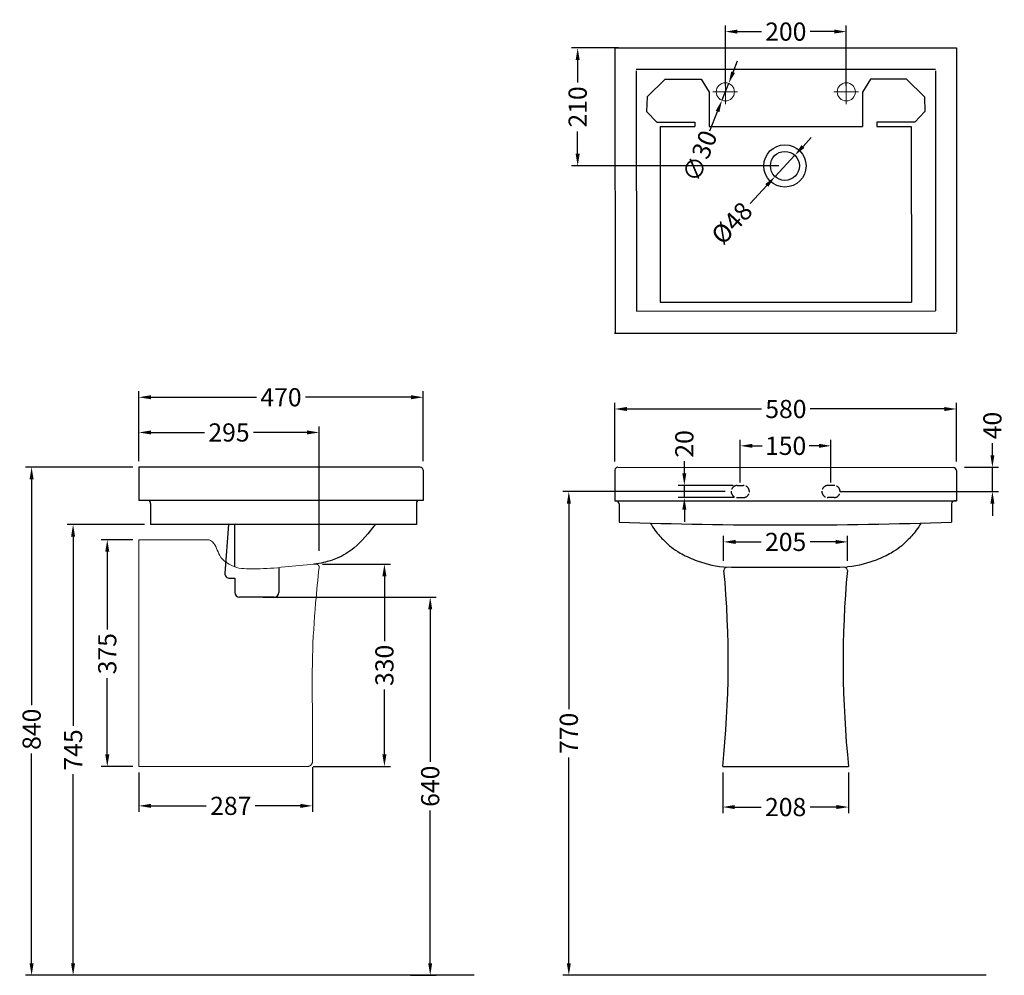
# Model space of a CAD drawing. Units: millimetres. Extents: x 6328 to 7956, y -8784 to -7204.
import ezdxf

# ---------------------------------------------------------------- set-up
doc = ezdxf.new("R2010")
doc.units = ezdxf.units.MM
doc.linetypes.add('ACAD_ISO02W100', pattern=[15, 12, -3])
for name, color, linetype in [('______', 7, 'Continuous'), ('图层 1', 7, 'Continuous'), ('图层2', 3, 'Continuous')]:
    doc.layers.add(name, color=color, linetype=linetype)
doc.styles.get("Standard").update_dxf_attribs({"font": 'arial.ttf'})
doc.dimstyles.get("Standard").update_dxf_attribs({"dimscale": 0, "dimtxt": 30, "dimasz": 20, "dimexe": 10, "dimexo": 10, "dimgap": 7, "dimtad": 0, "dimdec": 0, "dimdsep": 46, "dimlunit": 6, "dimtxsty": 'Standard', "dimcen": 1, "dimadec": 0, "dimazin": 0, "dimtfac": 1, "dimtdec": 0, "dimtmove": 0, "dimatfit": 3, "dimfxl": 0, "dimtolj": 1, "dimtzin": 0, "dimarcsym": 0})

# ---------------------------------------------------------------- blocks, each defined once
blk = doc.blocks.new('*D1')
at = {"layer": 'DEFPOINTS', "color": 0}
for p in [(7876.9, -7847.7), (7311.9, -7944.4), (7876.9, -7944.4)]:
    blk.add_point(p, dxfattribs=at)
at = {"layer": '图层2', "color": 0, "lineweight": -2}
for p, q in [((7311.9, -7934.4), (7311.9, -7837.7)), ((7876.9, -7934.4), (7876.9, -7837.7)), ((7331.9, -7847.7), (7554.7, -7847.7)), ((7856.9, -7847.7), (7634.9, -7847.7))]:
    blk.add_line(p, q, dxfattribs=at)
at = {"layer": '图层2', "color": 0}
for points in [[(7331.9, -7844.4), (7331.9, -7851.1), (7311.9, -7847.7)], [(7856.9, -7844.4), (7856.9, -7851.1), (7876.9, -7847.7)]]:
    blk.add_solid(points, dxfattribs=at)
at = {"layer": '图层2', "color": 0, "insert": (7594.8, -7847.7), "char_height": 30, "attachment_point": 5}
blk.add_mtext('\\A1;580', dxfattribs=at)
blk = doc.blocks.new('*D0')
at = {"layer": 'DEFPOINTS', "color": 0}
for p in [(6525, -7828.3), (6525, -7943.8), (6995, -7943.8)]:
    blk.add_point(p, dxfattribs=at)
at = {"layer": '图层2', "color": 0, "lineweight": -2}
for p, q in [((6525, -7933.8), (6525, -7818.3)), ((6545, -7828.3), (6719.3, -7828.3)), ((6975, -7828.3), (6800.7, -7828.3)), ((6995, -7933.8), (6995, -7818.3))]:
    blk.add_line(p, q, dxfattribs=at)
at = {"layer": '图层2', "color": 0}
for points in [[(6545, -7824.9), (6545, -7831.6), (6525, -7828.3)], [(6975, -7824.9), (6975, -7831.6), (6995, -7828.3)]]:
    blk.add_solid(points, dxfattribs=at)
at = {"layer": '图层2', "color": 0, "insert": (6760, -7828.3), "char_height": 30, "attachment_point": 5}
blk.add_mtext('\\A1;470', dxfattribs=at)
blk = doc.blocks.new('*D2')
at = {"layer": 'DEFPOINTS', "color": 0}
for p in [(6525, -7943.8), (6347.6, -8783.8), (6496.9, -8783.8)]:
    blk.add_point(p, dxfattribs=at)
at = {"layer": '图层2', "color": 0, "lineweight": -2}
for p, q in [((6515, -7943.8), (6337.6, -7943.8)), ((6347.6, -7963.8), (6347.6, -8337)), ((6347.6, -8763.8), (6347.6, -8417.3)), ((6486.9, -8783.8), (6337.6, -8783.8))]:
    blk.add_line(p, q, dxfattribs=at)
at = {"layer": '图层2', "color": 0}
for points in [[(6344.2, -7963.8), (6350.9, -7963.8), (6347.6, -7943.8)], [(6344.2, -8763.8), (6350.9, -8763.8), (6347.6, -8783.8)]]:
    blk.add_solid(points, dxfattribs=at)
at = {"layer": '图层2', "color": 0, "insert": (6347.6, -8377.1), "char_height": 30, "attachment_point": 5, "rotation": 90}
blk.add_mtext('\\A1;840', dxfattribs=at)
blk = doc.blocks.new('*D3')
at = {"layer": 'DEFPOINTS', "color": 0}
for p in [(6823, -7886.5), (6525, -7943.8), (6823, -8092.2)]:
    blk.add_point(p, dxfattribs=at)
at = {"layer": '图层2', "color": 0, "lineweight": -2}
for p, q in [((6525, -7933.8), (6525, -7876.5)), ((6823, -8082.2), (6823, -7876.5)), ((6545, -7886.5), (6633.5, -7886.5)), ((6803, -7886.5), (6714.5, -7886.5))]:
    blk.add_line(p, q, dxfattribs=at)
at = {"layer": '图层2', "color": 0}
for points in [[(6545, -7883.2), (6545, -7889.8), (6525, -7886.5)], [(6803, -7883.2), (6803, -7889.8), (6823, -7886.5)]]:
    blk.add_solid(points, dxfattribs=at)
at = {"layer": '图层2', "color": 0, "insert": (6674, -7886.5), "char_height": 30, "attachment_point": 5}
blk.add_mtext('\\A1;295', dxfattribs=at)
blk = doc.blocks.new('*D4')
at = {"color": 0, "lineweight": -2}
for p, q in [((7519.4, -7969.1), (7519.4, -7898.6)), ((7539.4, -7908.6), (7555.8, -7908.6)), ((7649.4, -7908.6), (7633.1, -7908.6)), ((7669.4, -7969.1), (7669.4, -7898.6))]:
    blk.add_line(p, q, dxfattribs=at)
at = {"color": 0}
for points in [[(7539.4, -7905.3), (7539.4, -7911.9), (7519.4, -7908.6)], [(7649.4, -7905.3), (7649.4, -7911.9), (7669.4, -7908.6)]]:
    blk.add_solid(points, dxfattribs=at)
at = {"layer": 'DEFPOINTS', "color": 0}
for p in [(7669.4, -7908.6), (7519.4, -7979.1), (7669.4, -7979.1)]:
    blk.add_point(p, dxfattribs=at)
at = {"color": 0, "insert": (7594.4, -7908.6), "char_height": 30, "attachment_point": 5}
blk.add_mtext('\\A1;150', dxfattribs=at)
blk = doc.blocks.new('*D5')
at = {"layer": 'DEFPOINTS', "color": 0}
for p in [(7880.4, -7944.1), (7936.3, -7944.1), (7674.4, -7984.1)]:
    blk.add_point(p, dxfattribs=at)
at = {"layer": '图层2', "color": 0, "lineweight": -2}
for p, q in [((7936.3, -7924.1), (7936.3, -7904.1)), ((7890.4, -7944.1), (7946.3, -7944.1)), ((7936.3, -7984.1), (7936.3, -7944.1)), ((7684.4, -7984.1), (7946.3, -7984.1)), ((7936.3, -8004.1), (7936.3, -8024.1))]:
    blk.add_line(p, q, dxfattribs=at)
at = {"layer": '图层2', "color": 0}
for points in [[(7933, -7924.1), (7939.6, -7924.1), (7936.3, -7944.1)], [(7933, -8004.1), (7939.6, -8004.1), (7936.3, -7984.1)]]:
    blk.add_solid(points, dxfattribs=at)
at = {"layer": '图层2', "color": 0, "insert": (7936.3, -7875.1), "char_height": 30, "attachment_point": 5, "rotation": 90}
blk.add_mtext('\\A1;40', dxfattribs=at)
blk = doc.blocks.new('*D6')
at = {"layer": 'DEFPOINTS', "color": 0}
for p in [(7426.9, -7974.1), (7517.6, -7974.1), (7519.4, -7994.1)]:
    blk.add_point(p, dxfattribs=at)
at = {"layer": '图层2', "color": 0, "lineweight": -2}
for p, q in [((7426.9, -7954.1), (7426.9, -7934.1)), ((7507.6, -7974.1), (7416.9, -7974.1)), ((7426.9, -7994.1), (7426.9, -7974.1)), ((7509.4, -7994.1), (7416.9, -7994.1)), ((7426.9, -8014.1), (7426.9, -8034.1))]:
    blk.add_line(p, q, dxfattribs=at)
at = {"layer": '图层2', "color": 0}
for points in [[(7423.6, -7954.1), (7430.2, -7954.1), (7426.9, -7974.1)], [(7423.6, -8014.1), (7430.2, -8014.1), (7426.9, -7994.1)]]:
    blk.add_solid(points, dxfattribs=at)
at = {"layer": '图层2', "color": 0, "insert": (7426.9, -7905.4), "char_height": 30, "attachment_point": 5, "rotation": 90}
blk.add_mtext('\\A1;20', dxfattribs=at)
blk = doc.blocks.new('*D7')
at = {"layer": 'DEFPOINTS', "color": 0}
for p in [(6525, -8063.8), (6472.7, -8438.8), (6525, -8438.8)]:
    blk.add_point(p, dxfattribs=at)
at = {"layer": '图层2', "color": 0, "lineweight": -2}
for p, q in [((6515, -8063.8), (6462.7, -8063.8)), ((6472.7, -8083.8), (6472.7, -8212)), ((6472.7, -8418.8), (6472.7, -8292.5)), ((6515, -8438.8), (6462.7, -8438.8))]:
    blk.add_line(p, q, dxfattribs=at)
at = {"layer": '图层2', "color": 0}
for points in [[(6469.4, -8083.8), (6476.1, -8083.8), (6472.7, -8063.8)], [(6469.4, -8418.8), (6476.1, -8418.8), (6472.7, -8438.8)]]:
    blk.add_solid(points, dxfattribs=at)
at = {"layer": '图层2', "color": 0, "insert": (6472.7, -8252.2), "char_height": 30, "attachment_point": 5, "rotation": 90}
blk.add_mtext('\\A1;375', dxfattribs=at)
blk = doc.blocks.new('*D8')
at = {"layer": 'DEFPOINTS', "color": 0}
for p in [(6818.4, -8104.1), (6931, -8104.1), (6803.3, -8438.8)]:
    blk.add_point(p, dxfattribs=at)
at = {"layer": '图层2', "color": 0, "lineweight": -2}
for p, q in [((6828.4, -8104.1), (6941, -8104.1)), ((6931, -8124.1), (6931, -8231.4)), ((6931, -8418.8), (6931, -8311.5)), ((6813.3, -8438.8), (6941, -8438.8))]:
    blk.add_line(p, q, dxfattribs=at)
at = {"layer": '图层2', "color": 0}
for points in [[(6927.7, -8124.1), (6934.3, -8124.1), (6931, -8104.1)], [(6927.7, -8418.8), (6934.3, -8418.8), (6931, -8438.8)]]:
    blk.add_solid(points, dxfattribs=at)
at = {"layer": '图层2', "color": 0, "insert": (6931, -8271.5), "char_height": 30, "attachment_point": 5, "rotation": 90}
blk.add_mtext('\\A1;330', dxfattribs=at)
blk = doc.blocks.new('*D9')
at = {"layer": 'DEFPOINTS', "color": 0}
for p in [(6812.1, -8429.9), (6525, -8438.8), (6812.1, -8503.7)]:
    blk.add_point(p, dxfattribs=at)
at = {"layer": '图层2', "color": 0, "lineweight": -2}
for p, q in [((6525, -8448.8), (6525, -8513.7)), ((6812.1, -8439.9), (6812.1, -8513.7)), ((6545, -8503.7), (6636.5, -8503.7)), ((6792.1, -8503.7), (6717.3, -8503.7))]:
    blk.add_line(p, q, dxfattribs=at)
at = {"layer": '图层2', "color": 0}
for points in [[(6545, -8500.4), (6545, -8507.1), (6525, -8503.7)], [(6792.1, -8500.4), (6792.1, -8507.1), (6812.1, -8503.7)]]:
    blk.add_solid(points, dxfattribs=at)
at = {"layer": '图层2', "color": 0, "insert": (6676.9, -8503.7), "char_height": 30, "attachment_point": 5}
blk.add_mtext('\\A1;287', dxfattribs=at)
blk = doc.blocks.new('*D10')
at = {"color": 0, "lineweight": -2}
for p, q in [((7490.4, -8448.8), (7490.4, -8515.7)), ((7698.4, -8448.8), (7698.4, -8515.7)), ((7510.4, -8505.7), (7554, -8505.7)), ((7678.4, -8505.7), (7634.9, -8505.7))]:
    blk.add_line(p, q, dxfattribs=at)
at = {"color": 0}
for points in [[(7510.4, -8502.3), (7510.4, -8509), (7490.4, -8505.7)], [(7678.4, -8502.3), (7678.4, -8509), (7698.4, -8505.7)]]:
    blk.add_solid(points, dxfattribs=at)
at = {"layer": 'DEFPOINTS', "color": 0}
for p in [(7490.4, -8438.8), (7698.4, -8438.8), (7698.4, -8505.7)]:
    blk.add_point(p, dxfattribs=at)
at = {"color": 0, "insert": (7594.4, -8505.7), "char_height": 30, "attachment_point": 5}
blk.add_mtext('\\A1;208', dxfattribs=at)
blk = doc.blocks.new('*D11')
at = {"color": 0, "lineweight": -2}
for p, q in [((7491.9, -8098.8), (7491.9, -8057.4)), ((7696.9, -8098.8), (7696.9, -8057.4)), ((7511.9, -8067.4), (7553.9, -8067.4)), ((7676.9, -8067.4), (7635, -8067.4))]:
    blk.add_line(p, q, dxfattribs=at)
at = {"color": 0}
for points in [[(7511.9, -8064.1), (7511.9, -8070.8), (7491.9, -8067.4)], [(7676.9, -8064.1), (7676.9, -8070.8), (7696.9, -8067.4)]]:
    blk.add_solid(points, dxfattribs=at)
at = {"layer": 'DEFPOINTS', "color": 0}
for p in [(7696.9, -8067.4), (7491.9, -8108.8), (7696.9, -8108.8)]:
    blk.add_point(p, dxfattribs=at)
at = {"color": 0, "insert": (7594.4, -8067.4), "char_height": 30, "attachment_point": 5}
blk.add_mtext('\\A1;205', dxfattribs=at)
blk = doc.blocks.new('*D18')
at = {"color": 0, "lineweight": -2}
for p, q in [((6534.4, -8038.8), (6406.2, -8038.8)), ((6416.2, -8058.8), (6416.2, -8371.2)), ((6416.2, -8763.8), (6416.2, -8451.4)), ((6486.9, -8783.8), (6406.2, -8783.8))]:
    blk.add_line(p, q, dxfattribs=at)
at = {"color": 0}
for points in [[(6412.8, -8058.8), (6419.5, -8058.8), (6416.2, -8038.8)], [(6412.8, -8763.8), (6419.5, -8763.8), (6416.2, -8783.8)]]:
    blk.add_solid(points, dxfattribs=at)
at = {"layer": 'DEFPOINTS', "color": 0}
for p in [(6544.4, -8038.8), (6416.2, -8783.8), (6496.9, -8783.8)]:
    blk.add_point(p, dxfattribs=at)
at = {"color": 0, "insert": (6416.2, -8411.3), "char_height": 30, "attachment_point": 5, "rotation": 90}
blk.add_mtext('\\A1;745', dxfattribs=at)
blk = doc.blocks.new('*D19')
at = {"color": 0, "lineweight": -2}
for p, q in [((6730, -8158.8), (7016.7, -8158.8)), ((7006.7, -8178.8), (7006.7, -8431.1)), ((7006.7, -8763.8), (7006.7, -8511.5)), ((6973.9, -8783.8), (7016.7, -8783.8))]:
    blk.add_line(p, q, dxfattribs=at)
at = {"color": 0}
for points in [[(7003.4, -8178.8), (7010, -8178.8), (7006.7, -8158.8)], [(7003.4, -8763.8), (7010, -8763.8), (7006.7, -8783.8)]]:
    blk.add_solid(points, dxfattribs=at)
at = {"layer": 'DEFPOINTS', "color": 0}
for p in [(6720, -8158.8), (6963.9, -8783.8), (7006.7, -8783.8)]:
    blk.add_point(p, dxfattribs=at)
at = {"color": 0, "insert": (7006.7, -8471.3), "char_height": 30, "attachment_point": 5, "rotation": 90}
blk.add_mtext('\\A1;640', dxfattribs=at)
blk = doc.blocks.new('*D20')
at = {"color": 0, "lineweight": -2}
for p, q in [((7494.4, -7984.1), (7225.9, -7984.1)), ((7235.9, -8004.1), (7235.9, -8344)), ((7235.9, -8763.8), (7235.9, -8423.9)), ((7373.8, -8783.8), (7225.9, -8783.8))]:
    blk.add_line(p, q, dxfattribs=at)
at = {"color": 0}
for points in [[(7232.6, -8004.1), (7239.3, -8004.1), (7235.9, -7984.1)], [(7232.6, -8763.8), (7239.3, -8763.8), (7235.9, -8783.8)]]:
    blk.add_solid(points, dxfattribs=at)
at = {"layer": 'DEFPOINTS', "color": 0}
for p in [(7504.4, -7984.1), (7235.9, -8783.8), (7383.8, -8783.8)]:
    blk.add_point(p, dxfattribs=at)
at = {"color": 0, "insert": (7235.9, -8383.9), "char_height": 30, "attachment_point": 5, "rotation": 90}
blk.add_mtext('\\A1;770', dxfattribs=at)
blk = doc.blocks.new('*D33')
at = {"layer": 'DEFPOINTS', "color": 0}
for p in [(7609.5, -7428.4), (7576.9, -7463.5)]:
    blk.add_point(p, dxfattribs=at)
at = {"layer": '图层2', "color": 0, "lineweight": -2}
for p, q in [((7623.2, -7413.7), (7636.8, -7399)), ((7609.5, -7428.4), (7576.9, -7463.5)), ((7535.7, -7507.9), (7563.3, -7478.2))]:
    blk.add_line(p, q, dxfattribs=at)
at = {"layer": '图层2', "color": 0}
for points in [[(7620.7, -7411.4), (7625.6, -7416), (7609.5, -7428.4)], [(7560.8, -7475.9), (7565.7, -7480.5), (7576.9, -7463.5)]]:
    blk.add_solid(points, dxfattribs=at)
at = {"layer": '图层2', "color": 0, "insert": (7505.4, -7540.4), "char_height": 30, "attachment_point": 5, "rotation": 47.1199}
blk.add_mtext('\\A1;{\\Ftxt.shx|c0;%%C}48', dxfattribs=at)
blk = doc.blocks.new('*D34')
at = {"layer": 'DEFPOINTS', "color": 0}
for p in [(7250.5, -7250.9), (7328.2, -7250.9), (7593.2, -7445.9)]:
    blk.add_point(p, dxfattribs=at)
at = {"layer": '图层2', "color": 0, "lineweight": -2}
for p, q in [((7318.2, -7250.9), (7240.5, -7250.9)), ((7250.5, -7270.9), (7250.5, -7308.1)), ((7250.5, -7425.9), (7250.5, -7388.8)), ((7583.2, -7445.9), (7240.5, -7445.9))]:
    blk.add_line(p, q, dxfattribs=at)
at = {"layer": '图层2', "color": 0}
for points in [[(7247.2, -7270.9), (7253.9, -7270.9), (7250.5, -7250.9)], [(7247.2, -7425.9), (7253.9, -7425.9), (7250.5, -7445.9)]]:
    blk.add_solid(points, dxfattribs=at)
at = {"layer": '图层2', "color": 0, "insert": (7250.5, -7348.4), "char_height": 30, "attachment_point": 5, "rotation": 90}
blk.add_mtext('\\A1;210', dxfattribs=at)
blk = doc.blocks.new('*D29')
at = {"layer": 'DEFPOINTS', "color": 0}
for p in [(7694.7, -7223.9), (7494.7, -7323.5), (7694.7, -7323.5)]:
    blk.add_point(p, dxfattribs=at)
at = {"layer": '图层2', "color": 0, "lineweight": -2}
for p, q in [((7494.7, -7313.5), (7494.7, -7213.9)), ((7514.7, -7223.9), (7554.3, -7223.9)), ((7674.7, -7223.9), (7635, -7223.9)), ((7694.7, -7313.5), (7694.7, -7213.9))]:
    blk.add_line(p, q, dxfattribs=at)
at = {"layer": '图层2', "color": 0}
for points in [[(7514.7, -7220.6), (7514.7, -7227.2), (7494.7, -7223.9)], [(7674.7, -7220.6), (7674.7, -7227.2), (7694.7, -7223.9)]]:
    blk.add_solid(points, dxfattribs=at)
at = {"layer": '图层2', "color": 0, "insert": (7594.7, -7223.9), "char_height": 30, "attachment_point": 5}
blk.add_mtext('\\A1;{\\C0;200}', dxfattribs=at)
blk = doc.blocks.new('*D31')
at = {"layer": 'DEFPOINTS', "color": 0}
for p in [(7500.2, -7309.5), (7489.1, -7337.4)]:
    blk.add_point(p, dxfattribs=at)
at = {"layer": '图层2', "color": 0, "lineweight": -2}
for p, q in [((7507.6, -7290.9), (7515, -7272.4)), ((7500.2, -7309.5), (7489.1, -7337.4)), ((7469, -7388), (7481.8, -7356))]:
    blk.add_line(p, q, dxfattribs=at)
at = {"layer": '图层2', "color": 0}
for points in [[(7504.5, -7289.7), (7510.7, -7292.2), (7500.2, -7309.5)], [(7478.7, -7354.8), (7484.9, -7357.2), (7489.1, -7337.4)]]:
    blk.add_solid(points, dxfattribs=at)
at = {"layer": '图层2', "color": 0, "insert": (7452.5, -7429.6), "char_height": 30, "attachment_point": 5, "rotation": 68.3248}
blk.add_mtext('\\A1;{\\C0;∅30}', dxfattribs=at)

msp = doc.modelspace()

# ---------------------------------------------------------------- linework, layer by layer
at = {"color": 8, "linetype": 'ACAD_ISO02W100'}
for p, q in [((7514.4, -7994.1), (7524.4, -7994.1)), ((7674.4, -7994.1), (7664.4, -7994.1))]:
    msp.add_line(p, q, dxfattribs=at)
at = {"color": 8}
for p, q in [((6756.5, -8109.8), (6756.5, -8150.9)), ((6675.1, -8127.6), (6683.5, -8127.6)), ((6683.5, -8127.6), (6683.5, -8150.8)), ((6748.5, -8158.8), (6691.5, -8158.8))]:
    msp.add_line(p, q, dxfattribs=at)
at = {"color": 0}
msp.add_line((7490.4, -8438.8), (7698.4, -8438.8), dxfattribs=at)
at = {"color": 8, "linetype": 'ACAD_ISO02W100'}
for points in [[(7514.4, -7974.1), (7524.4, -7974.1)], [(7674.4, -7974.1), (7664.4, -7974.1)]]:
    msp.add_lwpolyline(points, dxfattribs=at)
for centre, start, end in [((7514.4, -7984.1), 90, 270), ((7524.4, -7984.1), 270, 90), ((7664.4, -7984.1), 90, 270), ((7674.4, -7984.1), 270, 90)]:
    msp.add_arc(centre, 10, start, end, dxfattribs=at)
at = {"color": 8}
for centre, start, end in [((6675.1, -8119.6), 175.4782, 270), ((6691.5, -8150.8), 180, 270), ((6748.5, -8150.8), 270.0011, 359.3102)]:
    msp.add_arc(centre, 8, start, end, dxfattribs=at)
at = {"color": 0}
for centre, radius, start, end in [((5840.6, -8266.3), 1658.8, 354.031, 5.2513), ((7594.4, 2703.9), 10813.2, 269.45688, 270.54312), ((9348.3, -8266.3), 1658.8, 174.7487, 185.969)]:
    msp.add_arc(centre, radius, start, end, dxfattribs=at)
for points, knots in [([(7370.7, -8036.3), (7373.1, -8040.4), (7380.2, -8051.5), (7396.3, -8068.7), (7414.1, -8084), (7448.5, -8099.7), (7473.1, -8106.9), (7491.9, -8108.8)], [5.754429, 5.754429, 5.754429, 5.754429, 20.023936, 45.562603, 82.565105, 107.499468, 144.254671, 144.254671, 144.254671, 144.254671]), ([(7818.2, -8036.3), (7815.7, -8040.4), (7808.6, -8051.5), (7792.6, -8068.7), (7774.8, -8084), (7740.3, -8099.7), (7715.8, -8106.9), (7696.9, -8108.8)], [5.754063, 5.754063, 5.754063, 5.754063, 20.023936, 45.562603, 82.565105, 107.499468, 144.254671, 144.254671, 144.254671, 144.254671])]:
    msp.add_open_spline(points, degree=3, knots=knots)
at = {"layer": '______', "lineweight": 9}
msp.add_line((6525, -8438.8), (6525, -8429.9), dxfattribs=at)
for points in [[(7494.7, -7303.1), (7494.7, -7343.8)], [(7694.7, -7303.1), (7694.7, -7343.8)], [(7515, -7323.5), (7474.3, -7323.5)], [(7715, -7323.5), (7674.3, -7323.5)], [(6525, -8429.9), (6525, -8063.8)], [(6639.4, -8063.8), (6525, -8063.8)], [(6803.3, -8438.8), (6525, -8438.8)]]:
    msp.add_lwpolyline(points, dxfattribs=at)
for centre in [(7494.7, -7323.5), (7694.7, -7323.5)]:
    msp.add_circle(centre, 15, dxfattribs=at)
for points, knots in [([(6686.6, -8109.5), (6691.7, -8111.2), (6713, -8112.5), (6750.1, -8111.1), (6780.6, -8107.1), (6796.9, -8105.6)], [0.364978, 0.364978, 0.364978, 0.364978, 0.690653, 1.602286, 2.634017, 2.634017, 2.634017, 2.634017]), ([(6822.9, -8109.6), (6820.8, -8129), (6816, -8178), (6810.4, -8266.2), (6812.3, -8352.4), (6812.1, -8408.8), (6812.1, -8429.9)], [4.444171, 4.444171, 4.444171, 4.444171, 5.628221, 7.433093, 9.805019, 10.858896, 10.858896, 10.858896, 10.858896])]:
    msp.add_open_spline(points, degree=3, knots=knots, dxfattribs=at)
msp.add_open_spline([(6796.9, -8105.6), (6806.4, -8104.8), (6812.3, -8104.4), (6818.2, -8104.1)], degree=3, dxfattribs=at)
for points, weights, knots in [([(6818.2, -8104.1), (6820.3, -8104.1), (6821.8, -8105.8), (6823.2, -8107.4), (6822.9, -8109.6)], [1, 0.913590617171, 1, 0.913590617171, 1], [4.2766633, 4.2766633, 4.2766633, 4.3604169, 4.3604169, 4.4441705, 4.4441705, 4.4441705]), ([(7492.5, -8114.5), (7492.4, -8112.2), (7494.4, -8110.5), (7496.5, -8108.9), (7499.5, -8108.9)], [1, 0.920822415214, 1, 0.920822415214, 1], [0, 0, 0, 0.0801224, 0.0801224, 0.1602449, 0.1602449, 0.1602449]), ([(7696.4, -8114.5), (7696.5, -8112.2), (7694.4, -8110.5), (7692.4, -8108.9), (7689.4, -8108.9)], [1, 0.920822415214, 1, 0.920822415214, 1], [0, 0, 0, 0.0801224, 0.0801224, 0.1602449, 0.1602449, 0.1602449])]:
    msp.add_rational_spline(points, weights, degree=2, knots=knots, dxfattribs=at)
msp.add_rational_spline([(6812.1, -8429.9), (6812.1, -8438.8), (6803.3, -8438.8)], [1, 0.707369858497, 1], degree=2, dxfattribs=at)
at = {"layer": '图层 1', "color": 7, "lineweight": 5}
msp.add_lwpolyline([(6525, -8063.8), (6641.3, -8063.8)], dxfattribs=at)
for points in [[(6641.3, -8063.8), (6641.3, -8063.8), (6642.5, -8064.5), (6642.5, -8064.5)], [(6642.5, -8064.5), (6642.5, -8064.5), (6643.6, -8065.2), (6643.6, -8065.2)], [(6643.6, -8065.2), (6660.6, -8076.8), (6648.4, -8096.8), (6686.6, -8109.5)]]:
    msp.add_open_spline(points, degree=3, dxfattribs=at)
at = {"layer": '图层2', "color": 0}
for p, q in [((7312.2, -7250.9), (7312.3, -7722.1)), ((7312.2, -7250.9), (7877.2, -7250.9)), ((7877.2, -7250.9), (7877.2, -7720.9)), ((7347.2, -7285.9), (7842.2, -7285.9)), ((7347.2, -7288.7), (7347.8, -7686.1)), ((7842.2, -7288.7), (7842.2, -7685.4)), ((7395, -7302.3), (7365.2, -7331.7)), ((7395, -7302.3), (7454.5, -7302.3)), ((7454.5, -7302.3), (7468, -7323.8)), ((7734.8, -7302.3), (7721.3, -7323.8)), ((7794.4, -7302.3), (7734.8, -7302.3)), ((7794.4, -7302.3), (7824.2, -7331.7)), ((7468, -7323.8), (7467.9, -7380.6)), ((7721.3, -7323.8), (7721.5, -7380.9)), ((7365.2, -7331.7), (7364.6, -7356.1)), ((7824.2, -7331.7), (7824.7, -7356.1)), ((7364.6, -7356.1), (7381.5, -7373.8)), ((7824.7, -7356.1), (7807.8, -7373.8)), ((7381.5, -7373.8), (7444.2, -7373.8)), ((7444.2, -7373.8), (7444.2, -7381)), ((7807.8, -7373.8), (7745.2, -7373.8)), ((7745.2, -7373.8), (7745.2, -7380.9)), ((7387.1, -7380.5), (7387.2, -7671.1)), ((7387.2, -7380.5), (7444.2, -7381)), ((7467.9, -7380.6), (7721.5, -7380.9)), ((7745.2, -7380.9), (7802.2, -7380.9)), ((7802.2, -7380.9), (7802.3, -7671)), ((7387.2, -7671.1), (7802.3, -7671)), ((7347.8, -7686.1), (7842.2, -7685.4)), ((7311.7, -7722.1), (7877.2, -7722.1)), ((6990, -7943.8), (6525, -7943.8)), ((6525, -7943.8), (6525, -7998.8)), ((7316.9, -7943.8), (7871.9, -7944.4)), ((6995, -7948.8), (6995, -7998.8)), ((7311.9, -7948.8), (7311.9, -7999.4)), ((7876.9, -7949.4), (7876.9, -7999.4)), ((6539.4, -7998.8), (6525, -7998.8)), ((6995, -7998.8), (6525, -7998.8)), ((6544.4, -8003.8), (6544.4, -8038.8)), ((6983.8, -8003.8), (6983.8, -8038.8)), ((6995, -7998.8), (6988.8, -7998.8)), ((7311.9, -7999.4), (7876.9, -7999.4)), ((7319.1, -8004.5), (7319.1, -8034.7)), ((7868.6, -8004.4), (7868.6, -8034.8)), ((7876.9, -7999.4), (7873.6, -7999.4)), ((6983.8, -8038.8), (6544.4, -8038.8)), ((6683.7, -8108.5), (6683.7, -8038.8)), ((7079.2, -8783.8), (6400.7, -8783.8)), ((7926.2, -8783.8), (7247.7, -8783.8))]:
    msp.add_line(p, q, dxfattribs=at)
at = {"layer": '图层2', "color": 8}
msp.add_line((6673.4, -8038.8), (6667.1, -8118.9), dxfattribs=at)
at = {"layer": '图层2', "color": 0}
for radius in [35, 24]:
    msp.add_circle((7593.2, -7445.9), radius, dxfattribs=at)
for centre, radius, start, end in [((6990, -7948.8), 5, 0, 90), ((7316.9, -7948.8), 5, 89.9366, 180), ((7871.9, -7949.4), 5, 0, 89.9366), ((6539.4, -8003.8), 5, 0, 90), ((6988.8, -8003.8), 5, 90, 180), ((7594.4, 33.7), 8038.1, 267.98592, 268.00292), ((7314.1, -8004.5), 5, 0, 88.0029), ((7873.6, -8004.4), 5, 90, 180), ((7594.4, 33.7), 8073.1, 268.04585, 271.94596)]:
    msp.add_arc(centre, radius, start, end, dxfattribs=at)
msp.add_open_spline([(6915.5, -8038.8), (6904.8, -8052.5), (6887.4, -8074.9), (6856.2, -8094.3), (6832.9, -8101.3), (6819.8, -8103.6), (6814.5, -8104.3)], degree=3, knots=[0, 0, 0, 0, 51.718261, 84.662974, 108.079731, 124.32364, 124.32364, 124.32364, 124.32364], dxfattribs=at)

# ---------------------------------------------------------------- dimensions: what is measured, and where the dimension line sits
at = {"color": 0}
for base, p1, p2, override, picture, middle in [((7669.4, -7908.6), (7519.4, -7979.1), (7669.4, -7979.1), {"dimscale": 1}, '*D4', (7594.4, -7908.6)), ((7696.9, -8067.4), (7491.9, -8108.8), (7696.9, -8108.8), {"dimscale": 1, "dimfxl": 1.25}, '*D11', (7594.4, -8067.4)), ((7698.4, -8505.7), (7490.4, -8438.8), (7698.4, -8438.8), {"dimscale": 1, "dimfxl": 1.25}, '*D10', (7594.4, -8505.7))]:
    dim = msp.add_linear_dim(base=base, p1=p1, p2=p2, dimstyle='Standard', override=override, dxfattribs=at)
    dim.commit()
    dim.dimension.update_dxf_attribs({"geometry": picture, "text_midpoint": middle})
for base, p1, p2, text, picture, middle in [((7235.9, -8783.8), (7504.4, -7984.1), (7383.8, -8783.8), '770', '*D20', (7235.9, -8383.9)), ((7006.7, -8783.8), (6720, -8158.8), (6963.9, -8783.8), '640', '*D19', (7006.7, -8471.3))]:
    dim = msp.add_linear_dim(base=base, p1=p1, p2=p2, angle=90, text=text, dimstyle='Standard', override={"dimscale": 1, "dimfxl": 1.25}, dxfattribs=at)
    dim.commit()
    dim.dimension.update_dxf_attribs({"geometry": picture, "text_midpoint": middle})
dim = msp.add_linear_dim(base=(6416.2, -8783.8), p1=(6544.4, -8038.8), p2=(6496.9, -8783.8), angle=90, dimstyle='Standard', override={"dimscale": 1, "dimfxl": 1.25}, dxfattribs=at)
dim.commit()
dim.dimension.update_dxf_attribs({"geometry": '*D18', "text_midpoint": (6416.2, -8411.3)})
at = {"layer": '图层2', "color": 0}
dim = msp.add_linear_dim(base=(7694.7, -7223.9), p1=(7494.7, -7323.5), p2=(7694.7, -7323.5), text='{\\C0;<>}', dimstyle='Standard', override={"dimscale": 1, "dimfxl": 1.25}, dxfattribs=at)
dim.commit()
dim.dimension.update_dxf_attribs({"geometry": '*D29', "text_midpoint": (7594.7, -7223.9)})
for base, p1, p2, text, override, picture, middle in [((7250.5, -7250.9), (7593.2, -7445.9), (7328.2, -7250.9), '210', {"dimscale": 1}, '*D34', (7250.5, -7348.4)), ((6931, -8104.1), (6803.3, -8438.8), (6818.4, -8104.1), '330', {"dimscale": 1, "dimfxl": 1.25}, '*D8', (6931, -8271.5))]:
    dim = msp.add_linear_dim(base=base, p1=p1, p2=p2, angle=90, text=text, dimstyle='Standard', override=override, dxfattribs=at)
    dim.commit()
    dim.dimension.update_dxf_attribs({"geometry": picture, "text_midpoint": middle})
for p1, p2, text, override, picture, middle in [((7500.2, -7309.5), (7489.1, -7337.4), '{\\C0;<>}', {"dimscale": 1, "dimfxl": 1.25}, '*D31', (7452.5, -7429.6)), ((7609.5, -7428.4), (7576.9, -7463.5), '{\\Ftxt.shx|c0;%%C}48', {"dimscale": 1}, '*D33', (7505.4, -7540.4))]:
    dim = msp.add_diameter_dim_2p(p1=p1, p2=p2, text=text, dimstyle='Standard', override=override, dxfattribs=at)
    dim.commit()
    dim.dimension.update_dxf_attribs({"geometry": picture, "text_midpoint": middle, "dimtype": 163})
for base, p1, p2, angle, override, picture, middle in [((6525, -7828.3), (6995, -7943.8), (6525, -7943.8), 180, {"dimscale": 1}, '*D0', (6760, -7828.3)), ((7936.3, -7944.1), (7674.4, -7984.1), (7880.4, -7944.1), 90, {"dimscale": 1, "dimfxl": 1.25}, '*D5', (7936.3, -7875.1))]:
    dim = msp.add_linear_dim(base=base, p1=p1, p2=p2, angle=angle, dimstyle='Standard', override=override, dxfattribs=at)
    dim.commit()
    dim.dimension.update_dxf_attribs({"geometry": picture, "text_midpoint": middle})
for base, p1, p2, text, picture, middle in [((7876.9, -7847.7), (7311.9, -7944.4), (7876.9, -7944.4), '580', '*D1', (7594.8, -7847.7)), ((6823, -7886.5), (6525, -7943.8), (6823, -8092.2), '295', '*D3', (6674, -7886.5))]:
    dim = msp.add_linear_dim(base=base, p1=p1, p2=p2, text=text, dimstyle='Standard', override={"dimscale": 1}, dxfattribs=at)
    dim.commit()
    dim.dimension.update_dxf_attribs({"geometry": picture, "text_midpoint": middle, "dimtype": 160})
for base, p1, p2, override, picture, middle in [((7426.9, -7974.1), (7519.4, -7994.1), (7517.6, -7974.1), {"dimscale": 1}, '*D6', (7426.9, -7905.4)), ((6347.6, -8783.8), (6525, -7943.8), (6496.9, -8783.8), {"dimscale": 1}, '*D2', (6347.6, -8377.1)), ((6472.7, -8438.8), (6525, -8063.8), (6525, -8438.8), {"dimscale": 1, "dimfxl": 1.25}, '*D7', (6472.7, -8252.2))]:
    dim = msp.add_linear_dim(base=base, p1=p1, p2=p2, angle=90, dimstyle='Standard', override=override, dxfattribs=at)
    dim.commit()
    dim.dimension.update_dxf_attribs({"geometry": picture, "text_midpoint": middle, "dimtype": 160})
dim = msp.add_linear_dim(base=(6812.1, -8503.7), p1=(6525, -8438.8), p2=(6812.1, -8429.9), dimstyle='Standard', override={"dimscale": 1, "dimfxl": 1.25}, dxfattribs=at)
dim.commit()
dim.dimension.update_dxf_attribs({"geometry": '*D9', "text_midpoint": (6676.9, -8503.7), "dimtype": 160})

doc.saveas('drawing.dxf')
